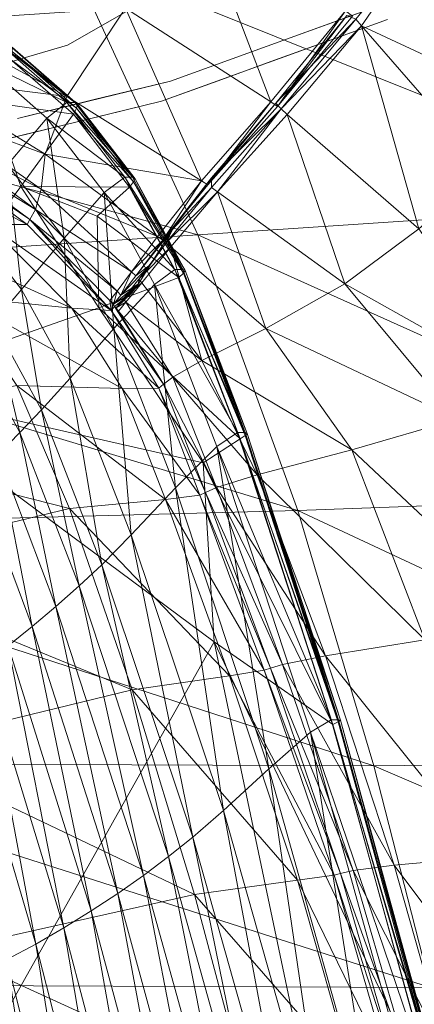
# Model space of a CAD drawing. Units: inches. Extents: x -15.5 to 15.4, y -15.6 to 15.6.
# Drawn here: x 11 to 12.3, y 7.7 to 11.1 of the extents above; entities that cross this region are included whole.
import ezdxf

# ---------------------------------------------------------------- set-up
doc = ezdxf.new("R2010")
doc.units = ezdxf.units.IN
doc.header["$MEASUREMENT"] = 0
doc.layers.add('SEAT-BASEWOOD', color=5, linetype='Continuous', lineweight=9)
doc.layers.add('SEAT-FABRIC', color=5, linetype='Continuous', lineweight=9)

msp = doc.modelspace()

# ---------------------------------------------------------------- linework, layer by layer
at = {"layer": 'SEAT-BASEWOOD'}
for points, invisible_edges in [([(11.3571, 11.7066, 12.7027), (11.8962, 11.0531, 12.1379), (11.7643, 11.8539, 12.2956)], 3), ([(12.3033, 11.2003, 11.7308), (11.7643, 11.8539, 12.2956), (11.8962, 11.0531, 12.1379)], 3), ([(10.8193, 11.5755, 12.9189), (10.9512, 10.7747, 12.7611), (11.489, 10.9058, 12.5449), (11.3571, 11.7066, 12.7027)], 5), ([(11.3571, 11.7066, 12.7027), (11.489, 10.9058, 12.5449), (11.8962, 11.0531, 12.1379)], 13), ([(10.8387, 11.2099, 11.1148), (11.0687, 11.2473, 10.8486), (10.9209, 11.0555, 11.1747)], 15), ([(11.1777, 11.1252, 10.9137), (10.9209, 11.0555, 11.1747), (11.0687, 11.2473, 10.8486)], 15), ([(11.1271, 11.0317, 11.191), (11.5143, 11.2541, 10.3853), (12.2505, 11.1219, 11.672)], 14), ([(12.1452, 11.0819, 11.9128), (12.3033, 11.2003, 11.7308), (12.0997, 11.1267, 11.9344)], 13), ([(12.1452, 11.0819, 11.9128), (12.2907, 11.1455, 11.7129), (12.3033, 11.2003, 11.7308)], 15), ([(12.2084, 11.0989, 11.788), (12.2505, 11.1219, 11.672), (12.4138, 11.2031, 11.4994)], 15), ([(12.2907, 11.1455, 11.7129), (12.2084, 11.0989, 11.788), (12.4138, 11.2031, 11.4994)], 15), ([(11.3584, 11.1646, 10.7098), (11.1271, 11.0317, 11.191), (11.1777, 11.1252, 10.9137)], 14), ([(12.2084, 11.0989, 11.788), (12.2907, 11.1455, 11.7129), (12.1452, 11.0819, 11.9128)], 15), ([(10.9209, 11.0555, 11.1747), (11.1777, 11.1252, 10.9137), (11.1271, 11.0317, 11.191)], 15), ([(12.2505, 11.1219, 11.672), (11.4572, 10.835, 12.4651), (11.1271, 11.0317, 11.191)], 14), ([(12.0997, 11.1267, 11.9344), (11.8962, 11.0531, 12.1379), (11.9488, 11.0148, 12.1481)], 14), ([(12.0997, 11.1267, 11.9344), (11.9488, 11.0148, 12.1481), (12.1452, 11.0819, 11.9128)], 15), ([(12.0522, 11.0502, 11.8703), (12.2505, 11.1219, 11.672), (12.2084, 11.0989, 11.788)], 14), ([(11.9488, 11.0148, 12.1481), (12.0096, 11.0181, 12.0362), (12.1452, 11.0819, 11.9128)], 15), ([(12.0096, 11.0181, 12.0362), (12.2084, 11.0989, 11.788), (12.1452, 11.0819, 11.9128)], 15), ([(12.0096, 11.0181, 12.0362), (12.0522, 11.0502, 11.8703), (12.2084, 11.0989, 11.788)], 15), ([(10.7538, 10.9217, 11.4372), (10.9209, 11.0555, 11.1747), (11.1271, 11.0317, 11.191)], 3), ([(11.8962, 11.0531, 12.1379), (11.6926, 10.9794, 12.3414), (11.7766, 10.9576, 12.3115)], 14), ([(11.7766, 10.9576, 12.3115), (11.9488, 11.0148, 12.1481), (11.8962, 11.0531, 12.1379)], 15), ([(11.8538, 10.9785, 12.0686), (12.0522, 11.0502, 11.8703), (12.0096, 11.0181, 12.0362)], 14), ([(11.1271, 11.0317, 11.191), (11.4572, 10.835, 12.4651), (10.3804, 10.8117, 11.6835)], 3), ([(11.799, 10.9429, 12.2477), (11.9488, 11.0148, 12.1481), (11.7766, 10.9576, 12.3115)], 15), ([(11.799, 10.9429, 12.2477), (11.8538, 10.9785, 12.0686), (12.0096, 11.0181, 12.0362)], 15), ([(11.9488, 11.0148, 12.1481), (11.799, 10.9429, 12.2477), (12.0096, 11.0181, 12.0362)], 15), ([(11.489, 10.9058, 12.5449), (11.6098, 10.9161, 12.453), (11.6926, 10.9794, 12.3414)], 3), ([(11.6098, 10.9161, 12.453), (11.7766, 10.9576, 12.3115), (11.6926, 10.9794, 12.3414)], 15), ([(11.6555, 10.9067, 12.2668), (11.8538, 10.9785, 12.0686), (11.799, 10.9429, 12.2477)], 14), ([(11.5876, 10.8728, 12.4076), (11.799, 10.9429, 12.2477), (11.6193, 10.8942, 12.421)], 15), ([(11.799, 10.9429, 12.2477), (11.5876, 10.8728, 12.4076), (11.6555, 10.9067, 12.2668)], 15), ([(11.7766, 10.9576, 12.3115), (11.6098, 10.9161, 12.453), (11.6193, 10.8942, 12.421)], 15), ([(11.799, 10.9429, 12.2477), (11.7766, 10.9576, 12.3115), (11.6193, 10.8942, 12.421)], 15), ([(11.3665, 10.8358, 12.6076), (11.489, 10.9058, 12.5449), (11.2201, 10.8403, 12.653)], 13), ([(11.3665, 10.8358, 12.6076), (11.6193, 10.8942, 12.421), (11.6098, 10.9161, 12.453)], 15), ([(11.3665, 10.8358, 12.6076), (11.6098, 10.9161, 12.453), (11.489, 10.9058, 12.5449)], 15), ([(11.6555, 10.9067, 12.2668), (11.5876, 10.8728, 12.4076), (11.4572, 10.835, 12.4651)], 3), ([(11.3665, 10.8358, 12.6076), (11.4395, 10.8335, 12.5309), (11.6193, 10.8942, 12.421)], 15), ([(11.4395, 10.8335, 12.5309), (11.5876, 10.8728, 12.4076), (11.6193, 10.8942, 12.421)], 15), ([(11.4572, 10.835, 12.4651), (11.5876, 10.8728, 12.4076), (11.4395, 10.8335, 12.5309)], 15), ([(10.4094, 10.5795, 12.8863), (10.3804, 10.8117, 11.6835), (11.4572, 10.835, 12.4651)], 3), ([(10.9512, 10.7747, 12.7611), (11.1597, 10.7847, 12.7217), (11.2201, 10.8403, 12.653)], 3), ([(11.1597, 10.7847, 12.7217), (11.3665, 10.8358, 12.6076), (11.2201, 10.8403, 12.653)], 15), ([(11.1597, 10.7847, 12.7217), (11.2366, 10.777, 12.6485), (11.3665, 10.8358, 12.6076)], 15), ([(11.4395, 10.8335, 12.5309), (11.1952, 10.7711, 12.5704), (11.4572, 10.835, 12.4651)], 13), ([(11.2366, 10.777, 12.6485), (11.1952, 10.7711, 12.5704), (11.4395, 10.8335, 12.5309)], 15), ([(11.3665, 10.8358, 12.6076), (11.2366, 10.777, 12.6485), (11.4395, 10.8335, 12.5309)], 15), ([(10.9333, 10.7073, 12.6757), (11.2366, 10.777, 12.6485), (10.841, 10.6738, 12.8069)], 15), ([(10.841, 10.6738, 12.8069), (11.2366, 10.777, 12.6485), (10.9583, 10.723, 12.8013)], 15), ([(11.2366, 10.777, 12.6485), (10.9333, 10.7073, 12.6757), (11.1952, 10.7711, 12.5704)], 13), ([(11.1597, 10.7847, 12.7217), (10.9512, 10.7747, 12.7611), (10.9583, 10.723, 12.8013)], 15), ([(11.2366, 10.777, 12.6485), (11.1597, 10.7847, 12.7217), (10.9583, 10.723, 12.8013)], 15)]:
    msp.add_3dface(points, dxfattribs=dict(at, invisible_edges=invisible_edges))
at = {"layer": 'SEAT-FABRIC'}
for points in [[(11.5713, 11.54, 14.983), (11.3306, 11.1618, 14.9354), (11.8404, 10.8323, 14.8017)], [(11.8404, 10.8323, 14.8017), (12.1028, 11.152, 14.7773), (11.5713, 11.54, 14.983)], [(11.1289, 11.3552, 13.3173), (12.908, 11.5081, 13.4842), (13.3084, 10.4801, 13.1556)], [(11.3306, 11.1618, 14.9354), (10.793, 11.4341, 15.0724), (10.637, 11.1166, 14.8851)], [(12.1388, 11.1236, 14.7629), (12.1595, 11.0997, 14.7533), (12.3734, 11.4113, 14.6659)], [(12.8105, 10.7965, 14.4201), (12.3734, 11.4113, 14.6659), (12.1595, 11.0997, 14.7533)], [(8.7571, 11.1335, 13.0492), (11.1289, 11.3552, 13.3173), (11.5841, 10.3653, 12.9464)], [(13.3084, 10.4801, 13.1556), (11.5841, 10.3653, 12.9464), (11.1289, 11.3552, 13.3173)], [(10.637, 11.1166, 14.8851), (11.1244, 10.852, 14.8218), (11.3306, 11.1618, 14.9354)], [(11.3306, 11.1618, 14.9354), (11.1244, 10.852, 14.8218), (11.5975, 10.5549, 14.7483)], [(11.5975, 10.5549, 14.7483), (11.8404, 10.8323, 14.8017), (11.3306, 11.1618, 14.9354)], [(12.1028, 11.152, 14.7773), (11.8404, 10.8323, 14.8017), (11.8644, 10.8168, 14.7954)], [(11.8644, 10.8168, 14.7954), (12.1278, 11.1337, 14.7676), (12.1028, 11.152, 14.7773)], [(11.5841, 10.3653, 12.9464), (9.2421, 10.2105, 12.6186), (8.7571, 11.1335, 13.0492)], [(11.1244, 10.852, 14.8218), (10.637, 11.1166, 14.8851), (10.614, 10.9164, 14.6325)], [(11.8644, 10.8168, 14.7954), (11.8584, 10.8279, 14.7178), (12.1083, 11.1364, 14.6915)], [(12.1388, 11.1236, 14.7629), (12.1083, 11.1364, 14.6915), (11.8584, 10.8279, 14.7178)], [(11.8584, 10.8279, 14.7178), (11.8766, 10.8076, 14.7917), (12.1388, 11.1236, 14.7629)], [(12.1083, 11.1364, 14.6915), (12.1278, 11.1337, 14.7676), (11.8644, 10.8168, 14.7954)], [(12.1595, 11.0997, 14.7533), (12.1388, 11.1236, 14.7629), (11.8766, 10.8076, 14.7917)], [(11.8766, 10.8076, 14.7917), (11.8983, 10.7887, 14.784), (12.1595, 11.0997, 14.7533)], [(12.1595, 11.0997, 14.7533), (11.8983, 10.7887, 14.784), (12.3605, 10.3862, 14.6206)], [(12.3605, 10.3862, 14.6206), (12.5988, 10.5942, 14.5475), (12.1595, 11.0997, 14.7533)], [(12.1595, 11.0997, 14.7533), (12.5988, 10.5942, 14.5475), (12.8105, 10.7965, 14.4201)], [(11.1248, 10.8309, 14.1072), (10.8957, 11.0322, 14.0904), (10.8263, 10.9756, 14.2565)], [(10.8957, 11.0322, 14.0904), (11.1248, 10.8309, 14.1072), (11.1528, 10.83, 13.9964)], [(11.1528, 10.83, 13.9964), (10.9237, 11.031, 13.98), (10.8957, 11.0322, 14.0904)], [(10.9343, 11.0241, 13.9259), (10.9237, 11.031, 13.98), (11.1528, 10.83, 13.9964)], [(10.9248, 10.9843, 13.8903), (10.9328, 11.0093, 13.904), (11.1589, 10.811, 13.9199)], [(10.9328, 11.0093, 13.904), (10.9343, 11.0241, 13.9259), (11.1624, 10.824, 13.942)], [(11.1624, 10.824, 13.942), (11.1589, 10.811, 13.9199), (10.9328, 11.0093, 13.904)], [(11.1528, 10.83, 13.9964), (11.1624, 10.824, 13.942), (10.9343, 11.0241, 13.9259)], [(10.916, 10.6112, 14.4962), (11.054, 10.7752, 14.274), (10.8263, 10.9756, 14.2565)], [(10.8263, 10.9756, 14.2565), (11.054, 10.7752, 14.274), (11.1248, 10.8309, 14.1072)], [(10.8603, 10.8298, 13.8802), (10.9248, 10.9843, 13.8903), (11.1475, 10.789, 13.9059)], [(11.1589, 10.811, 13.9199), (11.1475, 10.789, 13.9059), (10.9248, 10.9843, 13.8903)], [(10.614, 10.9164, 14.6325), (11.0488, 10.6488, 14.6192), (11.1244, 10.852, 14.8218)], [(11.0488, 10.6488, 14.6192), (10.614, 10.9164, 14.6325), (10.6426, 10.7986, 14.3816)], [(10.8603, 10.8298, 13.8802), (10.9627, 10.5358, 13.885), (10.4392, 9.829, 13.8424)], [(11.1475, 10.789, 13.9059), (10.9627, 10.5358, 13.885), (10.8603, 10.8298, 13.8802)], [(11.5975, 10.5549, 14.7483), (11.1244, 10.852, 14.8218), (11.0488, 10.6488, 14.6192)], [(11.3278, 10.5684, 14.1216), (11.1248, 10.8309, 14.1072), (11.054, 10.7752, 14.274)], [(11.1248, 10.8309, 14.1072), (11.3278, 10.5684, 14.1216), (11.3556, 10.5677, 14.0104)], [(11.3556, 10.5677, 14.0104), (11.1528, 10.83, 13.9964), (11.1248, 10.8309, 14.1072)], [(11.1624, 10.824, 13.942), (11.1528, 10.83, 13.9964), (11.3556, 10.5677, 14.0104)], [(11.8404, 10.8323, 14.8017), (11.5975, 10.5549, 14.7483), (11.6198, 10.5409, 14.7448)], [(11.6198, 10.5409, 14.7448), (11.8644, 10.8168, 14.7954), (11.8404, 10.8323, 14.8017)], [(11.6198, 10.5409, 14.7448), (11.632, 10.5662, 14.6713), (11.8584, 10.8279, 14.7178)], [(11.8584, 10.8279, 14.7178), (11.8644, 10.8168, 14.7954), (11.6198, 10.5409, 14.7448)], [(11.8766, 10.8077, 14.7917), (11.8584, 10.8279, 14.7178), (11.632, 10.5662, 14.6713)], [(11.035, 10.5254, 14.3968), (10.6426, 10.7986, 14.3816), (10.641, 10.7286, 14.1991)], [(10.6426, 10.7986, 14.3816), (11.035, 10.5254, 14.3968), (11.0488, 10.6488, 14.6192)], [(11.1475, 10.789, 13.9059), (11.1589, 10.811, 13.9199), (11.3592, 10.5517, 13.9334)], [(11.1589, 10.811, 13.9199), (11.1624, 10.824, 13.942), (11.3644, 10.5627, 13.9557)], [(11.3644, 10.5627, 13.9557), (11.3592, 10.5517, 13.9334), (11.1589, 10.811, 13.9199)], [(11.3556, 10.5677, 14.0104), (11.3644, 10.5627, 13.9557), (11.1624, 10.824, 13.942)], [(11.632, 10.5662, 14.6713), (11.6327, 10.5323, 14.7422), (11.8766, 10.8076, 14.7917)], [(11.8766, 10.8076, 14.7917), (11.6327, 10.5323, 14.7422), (11.6537, 10.517, 14.7369)], [(11.6537, 10.517, 14.7369), (11.8983, 10.7887, 14.784), (11.8766, 10.8076, 14.7917)], [(11.054, 10.7752, 14.274), (10.916, 10.6112, 14.4962), (11.1152, 10.3538, 14.5114)], [(10.9627, 10.5358, 13.885), (11.1475, 10.789, 13.9059), (11.3449, 10.5331, 13.9192)], [(11.1152, 10.3538, 14.5114), (11.256, 10.5139, 14.2889), (11.054, 10.7752, 14.274)], [(11.054, 10.7752, 14.274), (11.256, 10.5139, 14.2889), (11.3278, 10.5684, 14.1216)], [(11.3592, 10.5517, 13.9334), (11.3449, 10.5331, 13.9192), (11.1475, 10.789, 13.9059)], [(11.8983, 10.7887, 14.784), (11.6537, 10.517, 14.7369), (12.1006, 10.1934, 14.6233)], [(12.1006, 10.1934, 14.6233), (12.3605, 10.3862, 14.6206), (11.8983, 10.7887, 14.784)], [(11.0143, 10.4549, 14.2241), (10.641, 10.7286, 14.1991), (10.6276, 10.6914, 14.0797)], [(10.641, 10.7286, 14.1991), (11.0143, 10.4549, 14.2241), (11.035, 10.5254, 14.3968)], [(10.9948, 10.4194, 14.1052), (10.6276, 10.6914, 14.0797), (10.6207, 10.6722, 14.0182)], [(10.6276, 10.6914, 14.0797), (10.9948, 10.4194, 14.1052), (11.0143, 10.4549, 14.2241)], [(10.9848, 10.4012, 14.0439), (10.6207, 10.6723, 14.0182), (10.4933, 10.659, 13.9825)], [(10.4933, 10.659, 13.9825), (10.8496, 10.4013, 14.0084), (10.9848, 10.4012, 14.0439)], [(10.6207, 10.6723, 14.0182), (10.9848, 10.4012, 14.0439), (10.9948, 10.4194, 14.1052)], [(11.4429, 10.3602, 14.5954), (11.0488, 10.6488, 14.6192), (11.035, 10.5254, 14.3968)], [(11.0488, 10.6488, 14.6192), (11.4429, 10.3602, 14.5954), (11.5975, 10.5549, 14.7483)], [(10.916, 10.6112, 14.4962), (10.7697, 10.4263, 14.7073), (10.9654, 10.1734, 14.7229)], [(10.9654, 10.1734, 14.7229), (11.1152, 10.3538, 14.5114), (10.916, 10.6112, 14.4962)], [(11.5044, 10.2442, 14.1335), (11.3278, 10.5684, 14.1216), (11.256, 10.5139, 14.2889)], [(11.3278, 10.5684, 14.1216), (11.5044, 10.2442, 14.1335), (11.5319, 10.2438, 14.0219)], [(11.5319, 10.2438, 14.0219), (11.3556, 10.5677, 14.0104), (11.3278, 10.5684, 14.1216)], [(11.3449, 10.5331, 13.9192), (11.3592, 10.5517, 13.9334), (11.5337, 10.2307, 13.9446)], [(11.3644, 10.5627, 13.9557), (11.3556, 10.5677, 14.0104), (11.5319, 10.2438, 14.0219)], [(11.3592, 10.5517, 13.9334), (11.3644, 10.5627, 13.9557), (11.54, 10.2398, 13.967)], [(11.54, 10.2398, 13.967), (11.5337, 10.2307, 13.9446), (11.3592, 10.5517, 13.9334)], [(11.5319, 10.2438, 14.0219), (11.54, 10.2398, 13.967), (11.3644, 10.5627, 13.9557)], [(11.5975, 10.5549, 14.7483), (11.4429, 10.3602, 14.5954), (11.4615, 10.3466, 14.5942)], [(11.4615, 10.3466, 14.5942), (11.4951, 10.3841, 14.5336), (11.632, 10.5662, 14.6713)], [(11.632, 10.5662, 14.6713), (11.6198, 10.5409, 14.7448), (11.4615, 10.3466, 14.5942)], [(11.4615, 10.3466, 14.5942), (11.6198, 10.5409, 14.7448), (11.5975, 10.5549, 14.7483)], [(11.6327, 10.5323, 14.7422), (11.632, 10.5662, 14.6713), (11.4951, 10.3841, 14.5336)], [(11.2373, 10.1094, 13.903), (10.4392, 9.829, 13.8424), (10.9627, 10.5358, 13.885)], [(10.9627, 10.5358, 13.885), (11.2306, 10.4311, 13.9056), (11.2373, 10.1094, 13.903)], [(11.3449, 10.5331, 13.9192), (11.2306, 10.4311, 13.9056), (10.9627, 10.5358, 13.885)], [(11.3522, 10.2354, 14.4065), (11.035, 10.5254, 14.3968), (11.0143, 10.4549, 14.2241)], [(11.035, 10.5254, 14.3968), (11.3522, 10.2354, 14.4065), (11.4429, 10.3602, 14.5954)], [(11.2306, 10.4311, 13.9056), (11.3449, 10.5331, 13.9192), (11.5174, 10.2152, 13.9301)], [(11.5337, 10.2307, 13.9446), (11.5174, 10.2152, 13.9301), (11.3449, 10.5331, 13.9192)], [(11.4951, 10.3841, 14.5336), (11.4737, 10.3369, 14.593), (11.6327, 10.5323, 14.7422)], [(11.6537, 10.517, 14.7369), (11.6327, 10.5323, 14.7422), (11.4737, 10.3369, 14.593)], [(11.4737, 10.3369, 14.593), (11.4895, 10.3234, 14.5906), (11.6537, 10.517, 14.7369)], [(11.6537, 10.517, 14.7369), (11.4895, 10.3234, 14.5906), (11.8235, 10.0364, 14.5398)], [(11.8235, 10.0364, 14.5398), (12.1006, 10.1934, 14.6233), (11.6537, 10.517, 14.7369)], [(11.256, 10.5139, 14.2889), (11.1152, 10.3538, 14.5114), (11.2893, 10.0366, 14.5236)], [(11.2893, 10.0366, 14.5236), (11.4321, 10.1915, 14.3011), (11.256, 10.5139, 14.2889)], [(11.256, 10.5139, 14.2889), (11.4321, 10.1915, 14.3011), (11.5044, 10.2442, 14.1335)], [(11.3008, 10.1672, 14.2453), (11.0143, 10.4549, 14.2241), (10.9948, 10.4194, 14.1052)], [(11.0143, 10.4549, 14.2241), (11.3008, 10.1672, 14.2453), (11.3522, 10.2354, 14.4065)], [(11.5841, 10.3653, 12.9464), (13.3084, 10.4801, 13.1556), (13.6015, 9.4582, 12.8987)], [(11.1425, 10.1073, 14.0315), (10.8496, 10.4013, 14.0084), (10.4546, 10.421, 13.9671)], [(10.4546, 10.421, 13.9671), (10.7424, 10.1471, 13.9893), (11.1425, 10.1073, 14.0315)], [(10.867, 10.0581, 14.8567), (10.9654, 10.1734, 14.7229), (10.7697, 10.4263, 14.7073)], [(10.9948, 10.4194, 14.1052), (10.9848, 10.4012, 14.0439), (11.2806, 10.0999, 14.0672)], [(11.2752, 10.1352, 14.1268), (10.9948, 10.4194, 14.1052), (11.2806, 10.0998, 14.0672)], [(10.9948, 10.4194, 14.1052), (11.2752, 10.1352, 14.1268), (11.3008, 10.1672, 14.2453)], [(11.5174, 10.2152, 13.9301), (11.2373, 10.1094, 13.903), (11.2306, 10.4311, 13.9056)], [(10.8496, 10.4013, 14.0084), (11.1425, 10.1073, 14.0315), (11.2806, 10.0999, 14.0672)], [(11.2806, 10.0999, 14.0672), (10.9848, 10.4012, 14.0439), (10.8496, 10.4013, 14.0084)], [(11.3671, 10.2217, 14.4069), (11.4183, 10.2613, 14.3616), (11.4951, 10.3841, 14.5336)], [(11.4951, 10.3841, 14.5336), (11.4615, 10.3466, 14.5942), (11.3671, 10.2217, 14.4069)], [(11.4737, 10.3369, 14.593), (11.4951, 10.3841, 14.5336), (11.4183, 10.2613, 14.3616)], [(12.758, 9.8236, 14.454), (12.3605, 10.3862, 14.6206), (12.1006, 10.1934, 14.6233)], [(9.2421, 10.2105, 12.6186), (11.5841, 10.3653, 12.9464), (11.9359, 9.3971, 12.6814)], [(11.1152, 10.3538, 14.5114), (10.9654, 10.1734, 14.7229), (11.1368, 9.862, 14.7351)], [(11.1368, 9.862, 14.7351), (11.2893, 10.0366, 14.5236), (11.1152, 10.3538, 14.5114)], [(11.4615, 10.3466, 14.5942), (11.4429, 10.3602, 14.5954), (11.3522, 10.2354, 14.4065)], [(11.3522, 10.2354, 14.4065), (11.3671, 10.2217, 14.4069), (11.4615, 10.3466, 14.5942)], [(13.6015, 9.4582, 12.8987), (11.9359, 9.3971, 12.6814), (11.5841, 10.3653, 12.9464)], [(11.4895, 10.3234, 14.5906), (11.4737, 10.3369, 14.593), (11.3777, 10.2101, 14.4071)], [(11.4183, 10.2613, 14.3616), (11.3777, 10.2101, 14.4071), (11.4737, 10.3369, 14.593)], [(11.3777, 10.2101, 14.4071), (11.3877, 10.1973, 14.4072), (11.4895, 10.3234, 14.5906)], [(11.4895, 10.3234, 14.5906), (11.3877, 10.1973, 14.4072), (11.5991, 9.9242, 14.4081)], [(11.5991, 9.9242, 14.4081), (11.8235, 10.0364, 14.5398), (11.4895, 10.3234, 14.5906)], [(11.3143, 10.1537, 14.2463), (11.3759, 10.1928, 14.215), (11.4183, 10.2613, 14.3616)], [(11.4183, 10.2613, 14.3616), (11.3671, 10.2217, 14.4069), (11.3143, 10.1537, 14.2463)], [(11.3777, 10.2102, 14.4071), (11.4183, 10.2613, 14.3616), (11.3759, 10.1928, 14.215)], [(11.7234, 9.6712, 14.1469), (11.5044, 10.2442, 14.1335), (11.4321, 10.1915, 14.3011)], [(11.5044, 10.2442, 14.1335), (11.7234, 9.6712, 14.1469), (11.7502, 9.6711, 14.0349)], [(11.7502, 9.6711, 14.0349), (11.5319, 10.2438, 14.0219), (11.5044, 10.2442, 14.1335)], [(11.54, 10.2398, 13.967), (11.5319, 10.2438, 14.0219), (11.7502, 9.6711, 14.0349)], [(11.5337, 10.2307, 13.9446), (11.54, 10.2398, 13.967), (11.7577, 9.6679, 13.9798)], [(11.7502, 9.6711, 14.0349), (11.7577, 9.6679, 13.9798), (11.54, 10.2398, 13.967)], [(11.9359, 9.3971, 12.6814), (9.6297, 9.3361, 12.3427), (9.2421, 10.2105, 12.6186)], [(11.2373, 10.1094, 13.903), (11.5174, 10.2152, 13.9301), (11.7327, 9.6484, 13.9427)], [(11.3522, 10.2354, 14.4065), (11.3008, 10.1672, 14.2453), (11.3143, 10.1537, 14.2463)], [(11.3143, 10.1537, 14.2463), (11.3671, 10.2217, 14.4069), (11.3522, 10.2354, 14.4065)], [(11.3759, 10.1928, 14.215), (11.324, 10.1415, 14.2472), (11.3777, 10.2101, 14.4071)], [(11.3877, 10.1973, 14.4072), (11.3777, 10.2101, 14.4071), (11.324, 10.1415, 14.2472)], [(11.5174, 10.2152, 13.9301), (11.5337, 10.2307, 13.9446), (11.7504, 9.6607, 13.9572)], [(11.7504, 9.6607, 13.9572), (11.7327, 9.6484, 13.9427), (11.5174, 10.2152, 13.9301)], [(11.7577, 9.6679, 13.9798), (11.7504, 9.6607, 13.9572), (11.5337, 10.2307, 13.9446)], [(10.9654, 10.1734, 14.7229), (10.867, 10.0581, 14.8567), (11.0358, 9.7504, 14.8694)], [(11.0358, 9.7504, 14.8694), (11.1368, 9.862, 14.7351), (10.9654, 10.1734, 14.7229)], [(11.2884, 10.1218, 14.1278), (11.353, 10.1612, 14.1031), (11.3759, 10.1928, 14.215)], [(11.3759, 10.1928, 14.215), (11.3143, 10.1537, 14.2463), (11.2884, 10.1218, 14.1278)], [(11.4321, 10.1915, 14.3011), (11.2893, 10.0366, 14.5236), (11.5062, 9.4762, 14.5365)], [(11.324, 10.1415, 14.2472), (11.3318, 10.1291, 14.248), (11.3877, 10.1973, 14.4072)], [(11.324, 10.1415, 14.2472), (11.3759, 10.1928, 14.215), (11.353, 10.1612, 14.1031)], [(11.5991, 9.9242, 14.4081), (11.3877, 10.1973, 14.4072), (11.3318, 10.1291, 14.248)], [(11.5062, 9.4762, 14.5365), (11.6508, 9.6217, 14.3146), (11.4321, 10.1915, 14.3011)], [(11.4321, 10.1915, 14.3011), (11.6508, 9.6217, 14.3146), (11.7234, 9.6712, 14.1469)], [(12.4968, 9.7185, 14.4985), (12.1006, 10.1934, 14.6233), (11.8235, 10.0364, 14.5398)], [(12.1006, 10.1934, 14.6233), (12.4968, 9.7185, 14.4985), (12.758, 9.8236, 14.454)], [(11.3184, 9.826, 14.0518), (11.1425, 10.1073, 14.0315), (10.7424, 10.1471, 13.9893)], [(10.7424, 10.1471, 13.9893), (10.9493, 9.836, 14.0088), (11.3184, 9.826, 14.0518)], [(11.3008, 10.1672, 14.2453), (11.2752, 10.1352, 14.1268), (11.2884, 10.1218, 14.1278)], [(11.2884, 10.1218, 14.1278), (11.2752, 10.1352, 14.1268), (11.2806, 10.0998, 14.0672)], [(11.2884, 10.1218, 14.1278), (11.3143, 10.1537, 14.2463), (11.3008, 10.1672, 14.2453)], [(11.2923, 10.1143, 14.1208), (11.353, 10.1612, 14.1031), (11.2884, 10.1218, 14.1278)], [(11.298, 10.1096, 14.1287), (11.353, 10.1612, 14.1031), (11.2923, 10.1143, 14.1208)], [(11.353, 10.1612, 14.1031), (11.298, 10.1096, 14.1287), (11.324, 10.1415, 14.2472)], [(11.3318, 10.1291, 14.248), (11.324, 10.1415, 14.2472), (11.298, 10.1096, 14.1287)], [(10.4392, 9.829, 13.8424), (11.2373, 10.1094, 13.903), (11.6034, 9.565, 13.9281)], [(11.1425, 10.1073, 14.0315), (11.3184, 9.826, 14.0518), (11.4474, 9.8273, 14.0876)], [(11.4474, 9.8273, 14.0876), (11.2806, 10.0999, 14.0672), (11.1425, 10.1073, 14.0315)], [(11.7327, 9.6484, 13.9427), (11.6034, 9.565, 13.9281), (11.2373, 10.1094, 13.903)], [(11.2884, 10.1218, 14.1278), (11.2806, 10.0998, 14.0672), (11.2923, 10.1143, 14.1208)], [(11.4643, 9.8404, 14.1484), (11.2923, 10.1143, 14.1208), (11.2806, 10.0999, 14.0672)], [(11.4643, 9.8404, 14.1484), (11.2806, 10.0999, 14.0672), (11.4474, 9.8273, 14.0876)], [(11.3055, 10.0975, 14.1296), (11.298, 10.1096, 14.1287), (11.2923, 10.1143, 14.1208)], [(11.4643, 9.8404, 14.1484), (11.3055, 10.0975, 14.1296), (11.2923, 10.1143, 14.1208)], [(11.298, 10.1096, 14.1287), (11.3055, 10.0975, 14.1296), (11.3318, 10.1291, 14.248)], [(11.4972, 9.8658, 14.2664), (11.3318, 10.1291, 14.248), (11.3055, 10.0975, 14.1296)], [(11.3318, 10.1291, 14.248), (11.4972, 9.8658, 14.2664), (11.5991, 9.9242, 14.4081)], [(11.3055, 10.0975, 14.1296), (11.4643, 9.8404, 14.1484), (11.4972, 9.8658, 14.2664)], [(10.867, 10.0581, 14.8567), (10.7941, 9.976, 14.9482), (10.96, 9.6713, 14.9615)], [(10.96, 9.6713, 14.9615), (11.0358, 9.7504, 14.8694), (10.867, 10.0581, 14.8567)], [(11.2893, 10.0366, 14.5236), (11.1368, 9.862, 14.7351), (11.351, 9.3121, 14.7475)], [(11.351, 9.3121, 14.7475), (11.5062, 9.4762, 14.5365), (11.2893, 10.0366, 14.5236)], [(12.1251, 9.6106, 14.48), (11.8235, 10.0364, 14.5398), (11.5991, 9.9242, 14.4081)], [(11.8235, 10.0364, 14.5398), (12.1251, 9.6106, 14.48), (12.4968, 9.7185, 14.4985)], [(10.8833, 9.5942, 15.0463), (10.96, 9.6713, 14.9615), (10.7941, 9.976, 14.9482)], [(11.7927, 9.5228, 14.406), (11.5991, 9.9242, 14.4081), (11.4972, 9.8658, 14.2664)], [(11.5991, 9.9242, 14.4081), (11.7927, 9.5228, 14.406), (12.1251, 9.6106, 14.48)], [(11.1368, 9.862, 14.7351), (11.0358, 9.7504, 14.8694), (11.247, 9.2068, 14.8825)], [(11.247, 9.2068, 14.8825), (11.351, 9.3121, 14.7475), (11.1368, 9.862, 14.7351)], [(11.6499, 9.4783, 14.2841), (11.4972, 9.8658, 14.2664), (11.4643, 9.8404, 14.1484)], [(11.4972, 9.8658, 14.2664), (11.6499, 9.4783, 14.2841), (11.7927, 9.5228, 14.406)], [(11.1336, 9.4038, 14.0266), (10.9493, 9.836, 14.0088), (10.0888, 9.6695, 13.9395)], [(11.6034, 9.565, 13.9281), (11.6414, 8.9359, 13.9258), (10.4392, 9.829, 13.8424)], [(10.7137, 7.2844, 13.855), (10.4392, 9.829, 13.8424), (11.6414, 8.9359, 13.9258)], [(11.4715, 9.4362, 14.0703), (11.3184, 9.826, 14.0518), (10.9493, 9.836, 14.0088)], [(10.9493, 9.836, 14.0088), (11.1336, 9.4038, 14.0266), (11.4715, 9.4362, 14.0703)], [(11.5912, 9.4504, 14.1062), (11.4474, 9.8273, 14.0876), (11.3184, 9.826, 14.0518)], [(11.3184, 9.826, 14.0518), (11.4715, 9.4362, 14.0703), (11.5912, 9.4504, 14.1062)], [(11.6112, 9.4599, 14.1667), (11.4643, 9.8404, 14.1484), (11.4474, 9.8273, 14.0876)], [(11.4474, 9.8273, 14.0876), (11.5912, 9.4504, 14.1062), (11.6112, 9.4599, 14.1667)], [(11.4643, 9.8404, 14.1484), (11.6112, 9.4599, 14.1667), (11.6499, 9.4783, 14.2841)], [(11.0358, 9.7504, 14.8694), (10.96, 9.6713, 14.9615), (11.1676, 9.132, 14.9759)], [(11.1676, 9.132, 14.9759), (11.247, 9.2068, 14.8825), (11.0358, 9.7504, 14.8694)], [(12.7652, 9.0086, 14.4073), (12.4968, 9.7185, 14.4985), (12.1251, 9.6106, 14.48)], [(10.0888, 9.6695, 13.9395), (10.2953, 9.2015, 13.9559), (11.1336, 9.4038, 14.0266)], [(10.96, 9.6713, 14.9615), (10.8833, 9.5942, 15.0463), (11.0862, 9.0594, 15.0621)], [(11.0862, 9.0594, 15.0621), (11.1676, 9.132, 14.9759), (10.96, 9.6713, 14.9615)], [(12.0532, 8.6622, 14.1659), (11.7234, 9.6712, 14.1469), (11.6508, 9.6217, 14.3146)], [(11.7234, 9.6712, 14.1469), (12.0532, 8.6622, 14.1659), (12.0789, 8.6623, 14.0533)], [(12.0789, 8.6623, 14.0533), (11.7502, 9.6711, 14.0349), (11.7234, 9.6712, 14.1469)], [(11.7327, 9.6484, 13.9427), (11.7504, 9.6607, 13.9572), (12.0774, 8.6547, 13.9753)], [(11.7577, 9.6679, 13.9798), (11.7502, 9.6711, 14.0349), (12.0789, 8.6623, 14.0533)], [(11.7504, 9.6607, 13.9572), (11.7577, 9.6679, 13.9798), (12.0857, 8.66, 13.9979)], [(12.0857, 8.66, 13.9979), (12.0774, 8.6547, 13.9753), (11.7504, 9.6607, 13.9572)], [(12.0789, 8.6623, 14.0533), (12.0857, 8.66, 13.9979), (11.7577, 9.6679, 13.9798)], [(11.6508, 9.6217, 14.3146), (11.5062, 9.4762, 14.5365), (11.8338, 8.4894, 14.5538)], [(11.6034, 9.565, 13.9281), (11.7327, 9.6484, 13.9427), (12.0584, 8.6456, 13.9607)], [(11.8338, 8.4894, 14.5538), (11.9807, 8.6183, 14.3335), (11.6508, 9.6217, 14.3146)], [(11.6508, 9.6217, 14.3146), (11.9807, 8.6183, 14.3335), (12.0532, 8.6622, 14.1659)], [(12.0774, 8.6547, 13.9753), (12.0584, 8.6456, 13.9607), (11.7327, 9.6484, 13.9427)], [(10.8833, 9.5942, 15.0463), (10.8057, 9.5191, 15.1238), (11.0032, 8.9892, 15.141)], [(11.0032, 8.9892, 15.141), (11.0862, 9.0594, 15.0621), (10.8833, 9.5942, 15.0463)], [(12.3813, 8.943, 14.4377), (12.1251, 9.6106, 14.48), (11.7927, 9.5228, 14.406)], [(12.1251, 9.6106, 14.48), (12.3813, 8.943, 14.4377), (12.7652, 9.0086, 14.4073)], [(12.0584, 8.6456, 13.9607), (11.6414, 8.9359, 13.9258), (11.6034, 9.565, 13.9281)], [(10.9186, 8.9212, 15.2123), (11.0032, 8.9892, 15.141), (10.8057, 9.5191, 15.1238)], [(12.0326, 8.8864, 14.4073), (11.7927, 9.5228, 14.406), (11.6499, 9.4783, 14.2841)], [(11.7927, 9.5228, 14.406), (12.0326, 8.8864, 14.4073), (12.3813, 8.943, 14.4377)], [(11.8815, 8.8563, 14.3006), (11.6499, 9.4783, 14.2841), (11.6112, 9.4599, 14.1667)], [(11.6499, 9.4783, 14.2841), (11.8815, 8.8563, 14.3006), (12.0326, 8.8864, 14.4073)], [(11.5062, 9.4762, 14.5365), (11.351, 9.3121, 14.7475), (11.675, 8.3436, 14.7636)], [(11.8178, 8.8358, 14.1238), (11.5912, 9.4504, 14.1062), (11.4715, 9.4362, 14.0703)], [(11.675, 8.3436, 14.7636), (11.8338, 8.4894, 14.5538), (11.5062, 9.4762, 14.5365)], [(11.8394, 8.8427, 14.1839), (11.6112, 9.4599, 14.1667), (11.5912, 9.4504, 14.1062)], [(11.5912, 9.4504, 14.1062), (11.8178, 8.8358, 14.1238), (11.8394, 8.8428, 14.1839)], [(11.6112, 9.4599, 14.1667), (11.8394, 8.8427, 14.1839), (11.8815, 8.8563, 14.3006)], [(11.9359, 9.3971, 12.6814), (13.6015, 9.4582, 12.8987), (13.8169, 8.5182, 12.7115)], [(11.6961, 8.8167, 14.0879), (11.4715, 9.4362, 14.0703), (11.1336, 9.4038, 14.0266)], [(11.4715, 9.4362, 14.0703), (11.6961, 8.8167, 14.0879), (11.8178, 8.8358, 14.1238)], [(9.6297, 9.3361, 12.3427), (11.9359, 9.3971, 12.6814), (12.2024, 8.4996, 12.4969)], [(11.354, 8.767, 14.0436), (11.1336, 9.4038, 14.0266), (10.2953, 9.2015, 13.9559)], [(11.1336, 9.4038, 14.0266), (11.354, 8.767, 14.0436), (11.6961, 8.8167, 14.0879)], [(13.8169, 8.5182, 12.7115), (12.2024, 8.4996, 12.4969), (11.9359, 9.3971, 12.6814)], [(12.2024, 8.4996, 12.4969), (9.9344, 8.5097, 12.1637), (9.6297, 9.3361, 12.3427)], [(11.351, 9.3121, 14.7475), (11.247, 9.2068, 14.8825), (11.5667, 8.249, 14.8998)], [(11.5667, 8.249, 14.8998), (11.675, 8.3436, 14.7636), (11.351, 9.3121, 14.7475)], [(10.2953, 9.2015, 13.9559), (10.5025, 8.5602, 13.9716), (11.354, 8.767, 14.0436)], [(11.247, 9.2068, 14.8825), (11.1676, 9.132, 14.9759), (11.482, 8.1811, 14.9958)], [(11.482, 8.1811, 14.9958), (11.5667, 8.249, 14.8998), (11.247, 9.2068, 14.8825)], [(11.1676, 9.132, 14.9759), (11.0862, 9.0594, 15.0621), (11.3943, 8.1153, 15.0849)], [(11.3943, 8.1153, 15.0849), (11.482, 8.1811, 14.9958), (11.1676, 9.132, 14.9759)], [(11.0862, 9.0594, 15.0621), (11.0032, 8.9892, 15.141), (11.3036, 8.0518, 15.1669)], [(11.3036, 8.0518, 15.1669), (11.3943, 8.1153, 15.0849), (11.0862, 9.0594, 15.0621)], [(11.0032, 8.9892, 15.141), (10.9186, 8.9212, 15.2123), (11.2101, 7.9904, 15.2417)], [(11.2101, 7.9904, 15.2417), (11.3036, 8.0518, 15.1669), (11.0032, 8.9892, 15.141)], [(11.6414, 8.9359, 13.9258), (11.9914, 7.2715, 13.9438), (10.7137, 7.2844, 13.855)], [(11.6414, 8.9359, 13.9258), (12.0584, 8.6456, 13.9607), (12.4344, 7.2723, 13.9805)], [(12.4344, 7.2723, 13.9805), (11.9914, 7.2715, 13.9438), (11.6414, 8.9359, 13.9258)], [(12.5987, 8.1808, 14.4014), (12.3813, 8.943, 14.4377), (12.0326, 8.8864, 14.4073)], [(10.9186, 8.9212, 15.2123), (10.8326, 8.8555, 15.2759), (11.1141, 7.9311, 15.3091)], [(11.1141, 7.9311, 15.3091), (11.2101, 7.9904, 15.2417), (10.9186, 8.9212, 15.2123)], [(10.8326, 8.8555, 15.2759), (10.7453, 8.7921, 15.3317), (11.0155, 7.8741, 15.369)], [(11.0155, 7.8741, 15.369), (11.1141, 7.9311, 15.3091), (10.8326, 8.8555, 15.2759)], [(12.1294, 8.1324, 14.313), (11.8815, 8.8563, 14.3006), (11.8394, 8.8427, 14.1839)], [(12.274, 8.1509, 14.406), (12.0326, 8.8864, 14.4073), (11.8815, 8.8563, 14.3006)], [(11.8815, 8.8563, 14.3006), (12.1294, 8.1324, 14.313), (12.274, 8.1509, 14.406)], [(12.0326, 8.8864, 14.4073), (12.274, 8.1509, 14.406), (12.5987, 8.1808, 14.4014)], [(12.063, 8.1166, 14.1397), (11.8178, 8.8358, 14.1238), (11.6961, 8.8167, 14.0879)], [(12.0856, 8.122, 14.1988), (11.8394, 8.8427, 14.1839), (11.8178, 8.8358, 14.1238)], [(11.8178, 8.8358, 14.1238), (12.063, 8.1166, 14.1397), (12.0856, 8.122, 14.1988)], [(11.8394, 8.8427, 14.1839), (12.0856, 8.122, 14.1988), (12.1294, 8.1324, 14.313)], [(10.9145, 7.8193, 15.4212), (11.0155, 7.8741, 15.369), (10.7453, 8.7921, 15.3317)], [(11.9346, 8.098, 14.1036), (11.6961, 8.8167, 14.0879), (11.354, 8.767, 14.0436)], [(11.6961, 8.8167, 14.0879), (11.9346, 8.098, 14.1036), (12.063, 8.1166, 14.1397)], [(11.5732, 8.0476, 14.0588), (11.354, 8.767, 14.0436), (10.5025, 8.5602, 13.9716)], [(11.354, 8.767, 14.0436), (11.5732, 8.0476, 14.0588), (11.9346, 8.098, 14.1036)], [(12.4332, 7.2836, 14.1865), (12.0532, 8.6622, 14.1659), (11.9807, 8.6183, 14.3335)], [(12.4576, 7.2839, 14.0734), (12.0789, 8.6623, 14.0533), (12.0532, 8.6622, 14.1659)], [(12.0532, 8.6622, 14.1659), (12.4332, 7.2836, 14.1865), (12.4576, 7.2839, 14.0734)], [(12.0584, 8.6456, 13.9607), (12.0774, 8.6547, 13.9753), (12.4545, 7.2787, 13.9951)], [(12.0774, 8.6547, 13.9753), (12.0857, 8.66, 13.9979), (12.4635, 7.2824, 14.0179)], [(12.4635, 7.2824, 14.0179), (12.4545, 7.2787, 13.9951), (12.0774, 8.6547, 13.9753)], [(12.0857, 8.66, 13.9979), (12.0789, 8.6623, 14.0533), (12.4576, 7.2839, 14.0734)], [(12.4576, 7.2839, 14.0734), (12.4635, 7.2824, 14.0179), (12.0857, 8.66, 13.9979)], [(11.9807, 8.6183, 14.3335), (11.8338, 8.4894, 14.5538), (12.2119, 7.1404, 14.5716)], [(12.2119, 7.1404, 14.5716), (12.3609, 7.2472, 14.3537), (11.9807, 8.6183, 14.3335)], [(11.9807, 8.6183, 14.3335), (12.3609, 7.2472, 14.3537), (12.4332, 7.2836, 14.1865)], [(12.4545, 7.2787, 13.9951), (12.4344, 7.2723, 13.9805), (12.0584, 8.6456, 13.9607)], [(10.5025, 8.5602, 13.9716), (10.6946, 7.8517, 13.9856), (11.5732, 8.0476, 14.0588)], [(9.9344, 8.5097, 12.1637), (12.2024, 8.4996, 12.4969), (12.4016, 7.7219, 12.3671)], [(12.4016, 7.7219, 12.3671), (10.1703, 7.7309, 12.0237), (9.9344, 8.5097, 12.1637)], [(12.2024, 8.4996, 12.4969), (13.8169, 8.5182, 12.7115), (13.9846, 7.7356, 12.5923)], [(11.8338, 8.4894, 14.5538), (11.675, 8.3436, 14.7636), (12.0492, 7.019, 14.7797)], [(12.0492, 7.019, 14.7797), (12.2119, 7.1404, 14.5716), (11.8338, 8.4894, 14.5538)], [(13.9846, 7.7356, 12.5923), (12.4016, 7.7219, 12.3671), (12.2024, 8.4996, 12.4969)], [(11.675, 8.3436, 14.7636), (11.5667, 8.249, 14.8998), (11.9363, 6.9392, 14.9171)], [(11.9363, 6.9392, 14.9171), (12.0492, 7.019, 14.7797), (11.675, 8.3436, 14.7636)], [(11.5667, 8.249, 14.8998), (11.482, 8.1811, 14.9958), (11.8461, 6.881, 15.016)], [(11.8461, 6.881, 15.016), (11.9363, 6.9392, 14.9171), (11.5667, 8.249, 14.8998)], [(11.482, 8.1811, 14.9958), (11.3943, 8.1153, 15.0849), (11.7519, 6.8246, 15.1082)], [(11.7519, 6.8246, 15.1082), (11.8461, 6.881, 15.016), (11.482, 8.1811, 14.9958)], [(12.7836, 7.4713, 14.3597), (12.5987, 8.1808, 14.4014), (12.274, 8.1509, 14.406)], [(12.3311, 7.4391, 14.3185), (12.1294, 8.1324, 14.313), (12.0856, 8.122, 14.1988)], [(12.4722, 7.4525, 14.396), (12.274, 8.1509, 14.406), (12.1294, 8.1324, 14.313)], [(12.1294, 8.1324, 14.313), (12.3311, 7.4391, 14.3185), (12.4722, 7.4525, 14.396)], [(12.274, 8.1509, 14.406), (12.4722, 7.4525, 14.396), (12.7836, 7.4713, 14.3597)], [(11.3943, 8.1153, 15.0849), (11.3036, 8.0518, 15.1669), (11.6537, 6.7701, 15.1937)], [(11.6537, 6.7701, 15.1937), (11.7519, 6.8246, 15.1082), (11.3943, 8.1153, 15.0849)], [(12.1295, 7.4104, 14.1168), (11.9346, 8.098, 14.1036), (11.5732, 8.0476, 14.0588)], [(12.2627, 7.4261, 14.1528), (12.063, 8.1166, 14.1397), (11.9346, 8.098, 14.1036)], [(11.9346, 8.098, 14.1036), (12.1295, 7.4104, 14.1168), (12.2627, 7.4261, 14.1528)], [(12.286, 7.4305, 14.2099), (12.0856, 8.122, 14.1988), (12.063, 8.1166, 14.1397)], [(12.063, 8.1166, 14.1397), (12.2627, 7.4261, 14.1528), (12.286, 7.4305, 14.2099)], [(12.0856, 8.122, 14.1988), (12.286, 7.4305, 14.2099), (12.3311, 7.4391, 14.3185)], [(11.7544, 7.3679, 14.0715), (11.5732, 8.0476, 14.0588), (10.6946, 7.8517, 13.9856)], [(11.3036, 8.0518, 15.1669), (11.2101, 7.9904, 15.2417), (11.5519, 6.7174, 15.2723)], [(11.5519, 6.7174, 15.2723), (11.6537, 6.7701, 15.1937), (11.3036, 8.0518, 15.1669)], [(11.5732, 8.0476, 14.0588), (11.7544, 7.3679, 14.0715), (12.1295, 7.4104, 14.1168)], [(11.2101, 7.9904, 15.2417), (11.1141, 7.9311, 15.3091), (11.4464, 6.6666, 15.3439)], [(11.4464, 6.6666, 15.3439), (11.5519, 6.7174, 15.2723), (11.2101, 7.9904, 15.2417)], [(11.1141, 7.9311, 15.3091), (11.0155, 7.8741, 15.369), (11.3374, 6.6177, 15.4082)], [(11.3374, 6.6177, 15.4082), (11.4464, 6.6666, 15.3439), (11.1141, 7.9311, 15.3091)], [(10.6946, 7.8517, 13.9856), (10.8555, 7.1822, 13.9973), (11.7544, 7.3679, 14.0715)], [(11.0155, 7.8741, 15.369), (10.9145, 7.8193, 15.4212), (11.2251, 6.5706, 15.4652)], [(11.2251, 6.5706, 15.4652), (11.3374, 6.6177, 15.4082), (11.0155, 7.8741, 15.369)], [(10.9145, 7.8193, 15.4212), (10.8111, 7.7666, 15.4656), (11.1093, 6.5254, 15.5147)], [(11.1093, 6.5254, 15.5147), (11.2251, 6.5706, 15.4652), (10.9145, 7.8193, 15.4212)], [(10.8111, 7.7666, 15.4656), (10.7054, 7.7162, 15.5022), (10.9903, 6.4821, 15.5566)], [(10.9903, 6.4821, 15.5566), (11.1093, 6.5254, 15.5147), (10.8111, 7.7666, 15.4656)], [(12.5456, 7.0893, 12.2777), (10.345, 7.0721, 11.9206), (10.1703, 7.7309, 12.0237)], [(10.1703, 7.7309, 12.0237), (12.4016, 7.7219, 12.3671), (12.5456, 7.0893, 12.2777)], [(10.868, 6.4407, 15.5907), (10.9903, 6.4821, 15.5566), (10.7054, 7.7162, 15.5022)]]:
    msp.add_3dface(points, dxfattribs=at)

doc.saveas('drawing.dxf')
